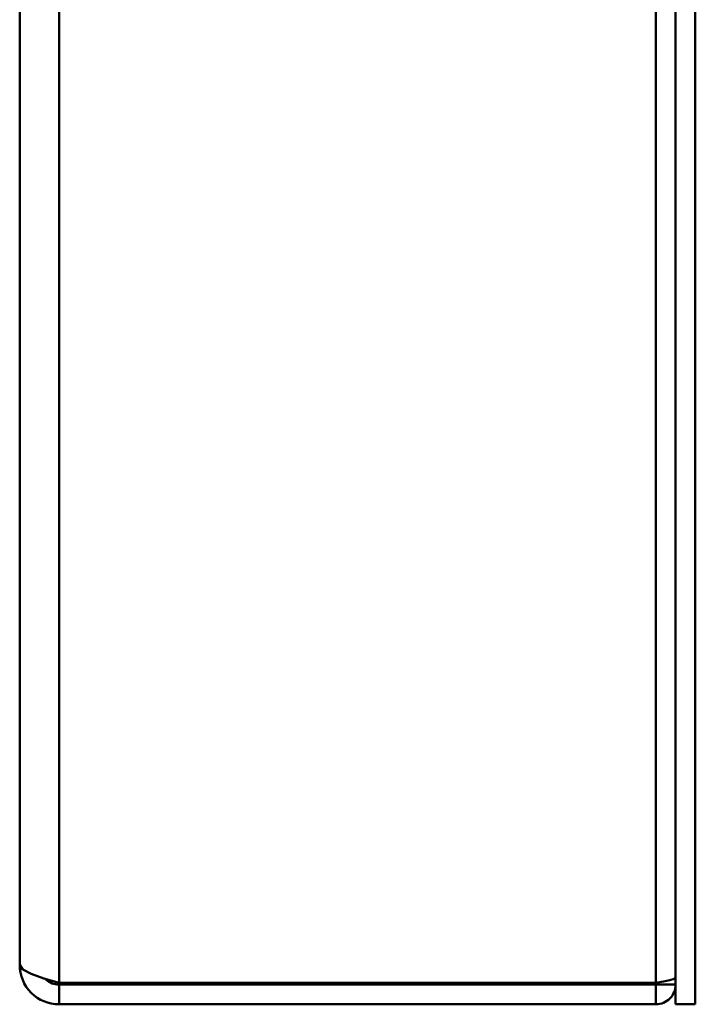
# Model space of a CAD drawing. Units: centimetres. Extents: x -29.7 to 29.7, y -21 to 21.
# Drawn here: x 18 to 22.2, y -4.3 to 1.7 of the extents above; entities that cross this region are included whole.
import ezdxf

# ---------------------------------------------------------------- set-up
doc = ezdxf.new("R2010")
doc.units = ezdxf.units.CM
doc.header["$MEASUREMENT"] = 0
doc.layers.add('layer 1', color=7, linetype='Continuous')

msp = doc.modelspace()

# ---------------------------------------------------------------- linework, layer by layer
at = {"layer": 'layer 1', "color": 250, "lineweight": 50}
for points in [[(22.04004, 12.65642), (22.04004, 12.65642), (22.04004, -4.34358), (22.04004, -4.34358)], [(22.16004, 12.65642), (22.16004, 12.65642), (22.16004, -4.34358), (22.16004, -4.34358)], [(18.28004, -4.21358), (18.28004, -4.21358), (18.28004, 12.52642), (18.28004, 12.52642)], [(21.92004, 12.52642), (21.92004, 12.52642), (21.92004, -4.21358), (21.92004, -4.21358)], [(18.04004, -4.10358), (18.04004, -4.10358), (18.04004, 12.41642), (18.04004, 12.41642)], [(18.28004, -4.21358), (18.28004, -4.21358), (18.18808, -4.18604), (18.18808, -4.18604)], [(18.20038, -4.19333), (18.22234, -4.21282), (18.25068, -4.22358), (18.28004, -4.22358)], [(22.00489, -4.19626), (22.00489, -4.19626), (21.96604, -4.20491), (21.96604, -4.20491)], [(18.28004, -4.21358), (18.28004, -4.21358), (21.92004, -4.21358), (21.92004, -4.21358)], [(18.28004, -4.22358), (18.28004, -4.22358), (21.92004, -4.22358), (21.92004, -4.22358)], [(18.28004, -4.22358), (18.28004, -4.22358), (18.28004, -4.34358), (18.28004, -4.34358)], [(21.96604, -4.20491), (21.96604, -4.20491), (21.92004, -4.21358), (21.92004, -4.21358)], [(21.92004, -4.22358), (21.92004, -4.22358), (22.04004, -4.22358), (22.04004, -4.22358)], [(21.92004, -4.34358), (21.92004, -4.34358), (21.92004, -4.22358), (21.92004, -4.22358)], [(18.28004, -4.34358), (18.28004, -4.34358), (21.92004, -4.34358), (21.92004, -4.34358)], [(22.16004, -4.34358), (22.16004, -4.34358), (22.04004, -4.34358), (22.04004, -4.34358)]]:
    msp.add_open_spline(points, degree=3, dxfattribs=at)
for points, knots in [([(18.18808, -4.18604), (18.18808, -4.18604), (18.11033, -4.15858), (18.11033, -4.15858), (18.11033, -4.15858), (18.11033, -4.15858), (18.05836, -4.13112), (18.05836, -4.13112), (18.05836, -4.13112), (18.05836, -4.13112), (18.04004, -4.10358), (18.04004, -4.10358)], [0, 0, 0, 0, 0.25, 0.25, 0.25, 0.25, 0.5, 0.5, 0.5, 0.5, 1, 1, 1, 1]), ([(18.04004, -4.10358), (18.04004, -4.16723), (18.06533, -4.22828), (18.11033, -4.27329), (18.11033, -4.27329), (18.15534, -4.31829), (18.21639, -4.34358), (18.28004, -4.34358)], [0, 0, 0, 0, 0.3333333, 0.3333333, 0.3333333, 0.3333333, 1, 1, 1, 1]), ([(22.04004, -4.17894), (22.04004, -4.17894), (22.03088, -4.18761), (22.03088, -4.18761), (22.03088, -4.18761), (22.03088, -4.18761), (22.00489, -4.19626), (22.00489, -4.19626)], [0, 0, 0, 0, 0.3333333, 0.3333333, 0.3333333, 0.3333333, 1, 1, 1, 1]), ([(21.92004, -4.34358), (21.95187, -4.34358), (21.98239, -4.33094), (22.00489, -4.30843), (22.00489, -4.30843), (22.0274, -4.28593), (22.04004, -4.25541), (22.04004, -4.22358)], [0, 0, 0, 0, 0.3333333, 0.3333333, 0.3333333, 0.3333333, 1, 1, 1, 1])]:
    msp.add_open_spline(points, degree=3, knots=knots, dxfattribs=at)

doc.saveas('drawing.dxf')
